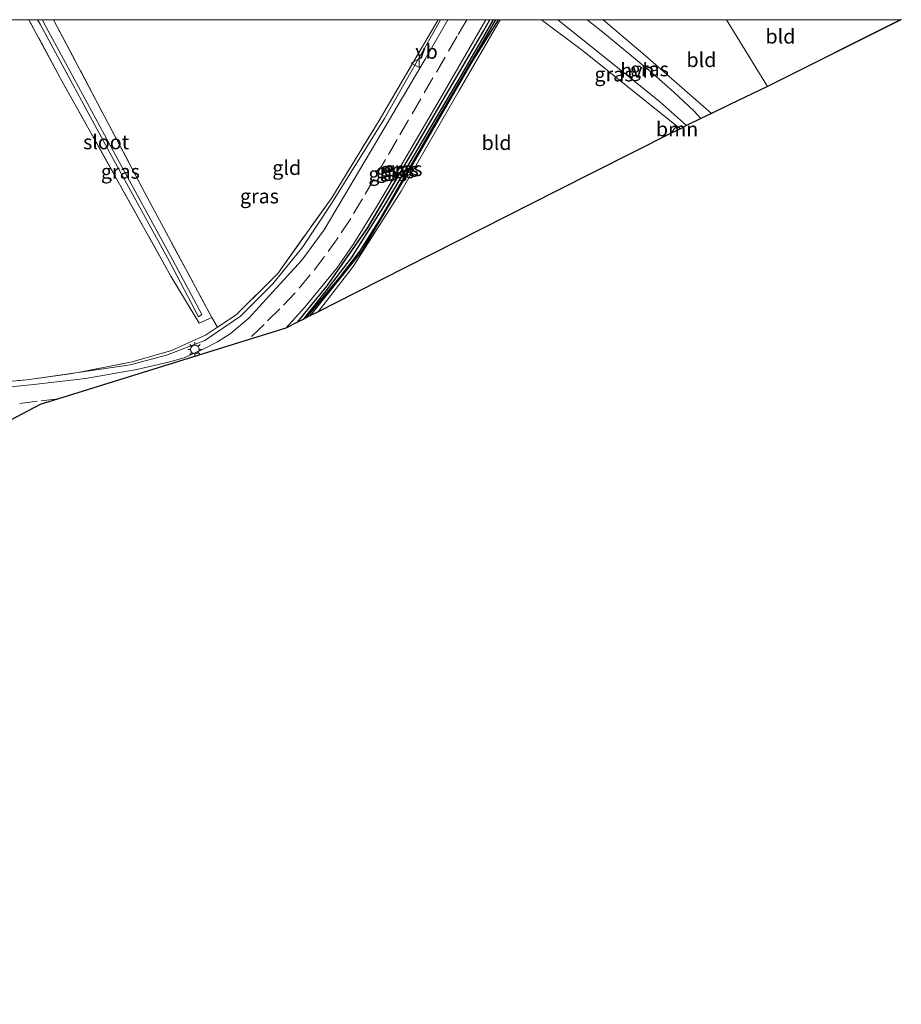
# Model space of a CAD drawing. Units: metres. Extents: x 109996 to 113675, y 389171 to 393752.
# Drawn here: x 113100 to 113254, y 393579 to 393750 of the extents above; entities that cross this region are included whole.
import ezdxf
from ezdxf.enums import TextEntityAlignment as Align

# ---------------------------------------------------------------- set-up
doc = ezdxf.new("R2010")
doc.units = ezdxf.units.M
doc.linetypes.add('IE-TERREINAFSCHEIDING', pattern=[10, 8, -2])
doc.linetypes.add('VW-3-9_STREEP', pattern=[12, 3, -9])
doc.layers.get('0').update_dxf_attribs({"lineweight": 25})
for name, color, linetype in [('B-ME-GR-BOMENRIJ-L-B1', 10, 'Continuous'), ('B-ME-GW-INSTEEKWATERGANG-L-B1', 10, 'Continuous'), ('B-ME-GW-WATERGANG-GREPPEL-L-B1', 10, 'Continuous'), ('B-ME-KG-KADASTRAAL-OPNAMEDTMGRENS-L-B1', 10, 'Continuous')]:
    doc.layers.add(name, color=color, linetype=linetype)
for name, color, linetype, lineweight in [('B-ME-GR-BOOM-GV-B6', 93, 'Continuous', 18), ('B-ME-GW-KRUINLIJN-L-B1', 93, 'Continuous', 18), ('B-ME-IE-GRASLAND-GV-B6', 93, 'Continuous', 18), ('B-ME-IE-GRONDWERKLIJN-GROND_INGERICHT-GV-B6', 253, 'Continuous', 18), ('B-ME-IE-HULPGEOMETRIE-L-B1', 53, 'Continuous', 18), ('B-ME-IE-MEUBILAIR_WEGMEUBILAIR-LICHTMAST-S-B1', 8, 'Continuous', 18), ('B-ME-IE-TERREINAFSCHEIDING-RASTERHEKWERK-L-B1', 8, 'IE-TERREINAFSCHEIDING', 18), ('B-ME-OG-WATER-GV-B6', 153, 'Continuous', 18), ('B-ME-VH-VERH_SOORT-BITUMEN-GV-B6', 8, 'IE-TERREINAFSCHEIDING-NATUURLIJK-HOUTWAL', 18), ('B-ME-VH-VERH_SOORT-HALF_VERHARDING-GV-B6', 8, 'IE-TERREINAFSCHEIDING-NATUURLIJK-HOUTWAL', 18), ('B-ME-VW-MARKERING-39STREEP-015-L-B1', 255, 'VW-3-9_STREEP', 18), ('B-ME-VW-MEUBILAIR_WEGMEUBILAIR-VERKEERSBORD-S-B1', 8, 'Continuous', 18)]:
    doc.layers.add(name, color=color, linetype=linetype, lineweight=lineweight)
doc.styles.add('NLCS-ISO', font='NLCS-ISO.TTF')
doc.linetypes.add('IE-TERREINAFSCHEIDING-NATUURLIJK-HOUTWAL', pattern='A,7,-1.5,[67,NLCS.SHX,S=0.75,R=45,X=0,Y=0],-1.5,7,-1.5,[70,NLCS.SHX,S=0.75,R=0,X=0,Y=0],-1.5', length=20)

# ---------------------------------------------------------------- blocks, each defined once
blk = doc.blocks.new('d50BZ_FeatureWriter_4_41_FMEBLOCK3')
at = {"layer": 'B-ME-GW-INSTEEKWATERGANG-L-B1'}
for points in [[(-17.22, -26.28, 4.99), (-12.07, -19.95, 4.98), (-5, -9.84, 4.98), (3.6, 4.64, 4.98), (15.14, 24.39, 4.98), (16.22, 26.28, 4.98)], [(17.22, 26.28, 4.9), (16.06, 24.25, 4.83), (6.13, 7.31, 4.87), (-2.81, -8.17, 4.88), (-6.38, -13.89, 4.88)]]:
    blk.add_polyline3d(points, dxfattribs=at)
blk = doc.blocks.new('d50BZ_FeatureWriter_4_41_FMEBLOCK10')
at = {"layer": 'B-ME-KG-KADASTRAAL-OPNAMEDTMGRENS-L-B1'}
blk.add_line((-198.96, 10.03, 4.76), (-222.19, -1.57, 4.88), dxfattribs=at)
blk = doc.blocks.new('lantaarnpaal')
for p, q in [((-0.75, 0), (-1.25, 0)), ((-0.88, 0.88), (-0.53, 0.53)), ((0, 0.75), (0, 1.25)), ((0.53, 0.53), (0.88, 0.88)), ((0.75, 0), (1.25, 0)), ((-0.53, -0.53), (-0.88, -0.88)), ((0, -0.75), (0, -1.25)), ((0.53, -0.53), (0.88, -0.88))]:
    blk.add_line(p, q)
blk.add_circle((0, 0), 0.75)
blk = doc.blocks.new('verkeersbord')
for p, q in [((0, 0.75), (-0.75, -0.625)), ((0.75, -0.625), (0, 0.75)), ((-0.75, -0.625), (0.75, -0.625))]:
    blk.add_line(p, q)

msp = doc.modelspace()

# ---------------------------------------------------------------- linework, layer by layer
at = {"layer": 'B-ME-GR-BOMENRIJ-L-B1'}
msp.add_polyline3d([(113150.928, 393698.558, 5.009), (113160.038, 393709.907, 4.819), (113166.122, 393720.272, 4.884), (113178.916, 393742.398, 4.9), (113183.6325, 393750, 5.0437)], dxfattribs=at)
at = {"layer": 'B-ME-GR-BOOM-GV-B6'}
msp.add_polyline3d([(113215.232, 393731.061, 4.975), (113213.613, 393730.277, 5.002), (113214.577, 393731.585, 4.975), (113215.232, 393731.061, 4.975)], dxfattribs=at)
at = {"layer": 'B-ME-GW-INSTEEKWATERGANG-L-B1'}
msp.add_polyline3d([(113159.56, 393709.829, 4.876), (113156.159, 393705.419, 4.915), (113150.198, 393698.186, 4.963)], dxfattribs=at)
at = {"layer": 'B-ME-GW-KRUINLIJN-L-B1'}
msp.add_polyline3d([(113173.599, 393750, 4.915), (113171.702, 393746.657, 4.902), (113163.836, 393732.859, 4.902), (113154.639, 393718.049, 4.902), (113149.688, 393710.556, 4.906), (113144.464, 393704.144, 4.778), (113138.826, 393698.484, 4.91), (113132.657, 393694.297, 4.889), (113125.962, 393691.735, 4.947), (113119.668, 393690.017, 4.996), (113110.653, 393688.692, 4.947)], dxfattribs=at)
at = {"layer": 'B-ME-GW-WATERGANG-GREPPEL-L-B1'}
msp.add_polyline3d([(113182.7211, 393750, 4.748), (113177.177, 393740.358, 4.748), (113171.095, 393730.051, 4.748), (113164.059, 393718.181, 4.748), (113158.057, 393708.643, 4.748), (113153.497, 393702.666, 4.748), (113149.707, 393697.937, 4.748)], dxfattribs=at)
at = {"layer": 'B-ME-IE-GRASLAND-GV-B6'}
for points in [[(113174.8505, 393750, 5.0585), (113170.89, 393743.163, 5.04), (113163.065, 393729.833, 5.043), (113153.375, 393713.495, 4.997), (113149.508, 393708.229, 4.95), (113143.877, 393702.063, 4.966), (113140.272, 393698.169, 4.972), (113137.023, 393695.443, 4.989), (113134.828, 393694.022, 4.989), (113132.598, 393692.896, 4.996), (113129.046, 393691.285, 5.016), (113126.074, 393690.431, 5.061), (113120.808, 393689.22, 5.078), (113111.92, 393687.654, 5.065), (113102.931, 393686.632, 5.083), (113086.744, 393685.014, 5.135)], [(113090.208, 393686.396, 4.973), (113101.706, 393687.464, 4.951), (113110.653, 393688.692, 4.947), (113119.668, 393690.017, 4.996), (113125.962, 393691.735, 4.947), (113132.657, 393694.297, 4.889), (113138.826, 393698.484, 4.91), (113144.464, 393704.144, 4.778), (113149.688, 393710.556, 4.906), (113154.639, 393718.049, 4.902), (113163.836, 393732.859, 4.902), (113171.702, 393746.657, 4.902), (113173.599, 393750, 4.915), (113174.8505, 393750, 5.0585)], [(113106.369, 393750, 3.94), (113122.195, 393719.95, 4.031), (113133.847, 393698.291, 4.064), (113131.663, 393697.266, 4.088), (113126.76, 393705.454, 4.043), (113107.568, 393739.81, 3.949), (113102.093, 393750, 3.857), (113103.6042, 393750, 3.3102), (113104.025, 393749.205, 3.325), (113116.114, 393726.863, 3.461), (113126.507, 393708.02, 3.461), (113131.521, 393698.401, 3.83), (113132.119, 393698.793, 3.83), (113127.09, 393708.201, 3.461), (113116.725, 393727.234, 3.461), (113104.7, 393749.471, 3.325), (113104.4271, 393750, 3.3153), (113106.369, 393750, 3.94)], [(113173.599, 393750, 4.915), (113171.702, 393746.657, 4.902), (113163.836, 393732.859, 4.902), (113154.639, 393718.049, 4.902), (113149.688, 393710.556, 4.906), (113144.464, 393704.144, 4.778), (113138.826, 393698.484, 4.91), (113132.657, 393694.297, 4.889), (113125.962, 393691.735, 4.947), (113119.668, 393690.017, 4.996), (113110.653, 393688.692, 4.947), (113119.998, 393690.579, 4.745), (113126.863, 393692.529, 4.409), (113132.766, 393695.177, 4.323), (113134.841, 393696.569, 4.35), (113138.085, 393698.746, 4.392), (113145.35, 393705.919, 4.503), (113154.687, 393719.079, 4.573), (113162.924, 393732.511, 4.635), (113170.855, 393746.059, 4.774), (113173.198, 393750, 4.816), (113173.599, 393750, 4.915)], [(113182.1536, 393750, 4.979), (113181.075, 393748.105, 4.979), (113169.533, 393728.36, 4.979), (113160.94, 393713.872, 4.979), (113153.866, 393703.77, 4.979), (113148.714, 393697.434, 4.99), (113146.705, 393696.416, 5.008), (113150.003, 393700.054, 5.053), (113155.556, 393706.844, 4.988), (113158.532, 393711.121, 4.98), (113162.313, 393717.226, 5.025), (113166.615, 393724.476, 5.008), (113173.325, 393735.972, 5.086), (113181.4774, 393750, 5.105), (113182.1536, 393750, 4.979)], [(113182.1536, 393750, 4.979), (113182.7211, 393750, 4.748), (113177.177, 393740.358, 4.748), (113171.095, 393730.051, 4.748), (113164.059, 393718.181, 4.748), (113158.057, 393708.643, 4.748), (113153.497, 393702.666, 4.748), (113149.707, 393697.937, 4.748), (113148.714, 393697.434, 4.99), (113153.866, 393703.77, 4.979), (113160.94, 393713.872, 4.979), (113169.533, 393728.36, 4.979), (113181.075, 393748.105, 4.979), (113182.1536, 393750, 4.979)], [(113182.7211, 393750, 4.748), (113183.1583, 393750, 4.8968), (113181.994, 393747.971, 4.831), (113172.067, 393731.026, 4.869), (113163.125, 393715.546, 4.88), (113159.56, 393709.829, 4.876), (113156.159, 393705.419, 4.915), (113150.198, 393698.186, 4.963), (113149.707, 393697.937, 4.748), (113153.497, 393702.666, 4.748), (113158.057, 393708.643, 4.748), (113164.059, 393718.181, 4.748), (113171.095, 393730.051, 4.748), (113177.177, 393740.358, 4.748), (113182.7211, 393750, 4.748)], [(113183.932, 393750, 5.068), (113176.822, 393737.682, 4.852), (113166.741, 393720.238, 4.792), (113158.394, 393707.108, 4.816), (113152.34, 393699.272, 4.897), (113150.198, 393698.186, 4.963), (113156.159, 393705.419, 4.915), (113159.56, 393709.829, 4.876), (113163.125, 393715.546, 4.88), (113172.067, 393731.026, 4.869), (113181.994, 393747.971, 4.831), (113183.1583, 393750, 4.8968), (113183.932, 393750, 5.068)], [(113191.098, 393750, 5.04), (113193.939, 393750, 4.981), (113203.186, 393742.641, 5.044), (113211.6, 393735.78, 5.081), (113216.305, 393731.6, 5.058), (113215.232, 393731.061, 4.975), (113214.577, 393731.585, 4.975), (113198.464, 393744.474, 4.971), (113191.098, 393750, 5.04)], [(113201.8369, 393750, 4.8572), (113209.101, 393743.8, 4.861), (113220.659, 393733.714, 4.807), (113218.783, 393732.835, 5.042), (113217.638, 393734.102, 5.027), (113214.062, 393737.468, 5.016), (113210.087, 393740.967, 4.978), (113201.75, 393747.845, 4.947), (113199.0593, 393750, 4.947), (113201.8369, 393750, 4.8572)]]:
    msp.add_polyline3d(points, dxfattribs=at)
at = {"layer": 'B-ME-IE-GRONDWERKLIJN-GROND_INGERICHT-GV-B6'}
for points in [[(113064.1227, 393750, 3.8139), (113102.093, 393750, 3.857)], [(113102.093, 393750, 3.857), (113107.568, 393739.81, 3.949), (113126.76, 393705.454, 4.043), (113131.663, 393697.266, 4.088), (113133.847, 393698.291, 4.064), (113134.841, 393696.569, 4.35), (113132.766, 393695.177, 4.323), (113126.863, 393692.529, 4.409), (113119.998, 393690.579, 4.745), (113110.653, 393688.692, 4.947), (113101.706, 393687.464, 4.951), (113090.208, 393686.396, 4.973)], [(113173.198, 393750, 4.816), (113170.855, 393746.059, 4.774), (113162.924, 393732.511, 4.635), (113154.687, 393719.079, 4.573), (113145.35, 393705.919, 4.503), (113138.085, 393698.746, 4.392), (113134.841, 393696.569, 4.35), (113133.847, 393698.291, 4.064), (113122.195, 393719.95, 4.031), (113106.369, 393750, 3.94), (113173.198, 393750, 4.816)], [(113191.098, 393750, 5.04), (113198.464, 393744.474, 4.971), (113214.577, 393731.585, 4.975), (113213.613, 393730.277, 5.002), (113193.769, 393720.271, 4.865), (113158.952, 393702.624, 4.892), (113152.34, 393699.272, 4.897), (113158.394, 393707.108, 4.816), (113166.741, 393720.238, 4.792), (113176.822, 393737.682, 4.852), (113183.932, 393750, 5.068), (113191.098, 393750, 5.04)], [(113223.241, 393750, 4.8758), (113230.378, 393738.409, 4.884), (113223.853, 393735.257, 4.832), (113220.659, 393733.714, 4.807), (113209.101, 393743.8, 4.861), (113201.8369, 393750, 4.8572), (113223.241, 393750, 4.8758)], [(113223.241, 393750, 4.8758), (113253.612, 393750, 4.7589), (113230.378, 393738.409, 4.884), (113223.241, 393750, 4.8758)]]:
    msp.add_polyline3d(points, dxfattribs=at)
at = {"layer": 'B-ME-IE-HULPGEOMETRIE-L-B1'}
msp.add_line((113230.378, 393738.409, 4.884), (113223.241, 393750, 4.8758), dxfattribs=at)
at = {"layer": 'B-ME-IE-TERREINAFSCHEIDING-RASTERHEKWERK-L-B1'}
msp.add_line((113133.847, 393698.291, 4.064), (113134.841, 393696.569, 4.35), dxfattribs=at)
for points in [[(113133.847, 393698.291, 4.064), (113131.663, 393697.266, 4.088), (113126.76, 393705.454, 4.043), (113107.568, 393739.81, 3.949), (113102.093, 393750, 3.857)], [(113106.369, 393750, 3.94), (113122.195, 393719.95, 4.031), (113133.847, 393698.291, 4.064)], [(113134.841, 393696.569, 4.35), (113138.085, 393698.746, 4.392), (113145.35, 393705.919, 4.503), (113154.687, 393719.079, 4.573), (113162.924, 393732.511, 4.635), (113170.855, 393746.059, 4.774), (113173.198, 393750, 4.816)], [(113010.698, 393686.833, 4.903), (113024.516, 393686.176, 4.764), (113046.337, 393685.742, 4.801), (113065.526, 393685.033, 4.968), (113074, 393685.051, 5.01), (113090.208, 393686.396, 4.973), (113101.706, 393687.464, 4.951), (113110.653, 393688.692, 4.947), (113119.998, 393690.579, 4.745), (113126.863, 393692.529, 4.409), (113132.766, 393695.177, 4.323), (113134.841, 393696.569, 4.35)]]:
    msp.add_polyline3d(points, dxfattribs=at)
at = {"layer": 'B-ME-KG-KADASTRAAL-OPNAMEDTMGRENS-L-B1'}
msp.add_polyline3d([(113230.378, 393738.409, 4.884), (113223.853, 393735.257, 4.832), (113220.659, 393733.714, 4.807), (113218.783, 393732.835, 5.042), (113216.305, 393731.6, 5.058), (113215.232, 393731.061, 4.975), (113213.613, 393730.277, 5.002), (113193.769, 393720.271, 4.865), (113158.952, 393702.624, 4.892), (113152.34, 393699.272, 4.897), (113150.198, 393698.186, 4.963), (113149.707, 393697.937, 4.748), (113148.714, 393697.434, 4.99), (113146.705, 393696.416, 5.008), (113140.154, 393694.379, 5.033), (113107.22, 393684.139, 5.203), (113104.052, 393683.154, 5.132), (113098.877, 393680.45, 5.195), (113054.967, 393657.503, 5.088), (113020.466, 393639.473, 5.01), (112937.901, 393596.326, 4.636), (112915.167, 393584.453, 4.527), (112904.619, 393578.963, 4.145)], dxfattribs=at)
at = {"layer": 'B-ME-OG-WATER-GV-B6'}
msp.add_polyline3d([(113103.6042, 393750, 3.3102), (113104.4271, 393750, 3.3153), (113104.7, 393749.471, 3.325), (113116.725, 393727.234, 3.461), (113127.09, 393708.201, 3.461), (113132.119, 393698.793, 3.83), (113131.521, 393698.401, 3.83), (113126.507, 393708.02, 3.461), (113116.114, 393726.863, 3.461), (113104.025, 393749.205, 3.325), (113103.6042, 393750, 3.3102)], dxfattribs=at)
at = {"layer": 'B-ME-VH-VERH_SOORT-BITUMEN-GV-B6'}
for points in [[(113086.744, 393685.014, 5.135), (113102.931, 393686.632, 5.083), (113111.92, 393687.654, 5.065), (113120.808, 393689.22, 5.078), (113126.074, 393690.431, 5.061), (113129.046, 393691.285, 5.016), (113132.598, 393692.896, 4.996), (113134.828, 393694.022, 4.989), (113137.023, 393695.443, 4.989), (113140.272, 393698.169, 4.972), (113143.877, 393702.063, 4.966), (113149.508, 393708.229, 4.95), (113153.375, 393713.495, 4.997), (113163.065, 393729.833, 5.043), (113170.89, 393743.163, 5.04), (113174.8505, 393750, 5.0585), (113181.4774, 393750, 5.105)], [(113181.4774, 393750, 5.105), (113173.325, 393735.972, 5.086), (113166.615, 393724.476, 5.008), (113162.313, 393717.226, 5.025), (113158.532, 393711.121, 4.98), (113155.556, 393706.844, 4.988), (113150.003, 393700.054, 5.053), (113146.705, 393696.416, 5.008), (113140.154, 393694.379, 5.033), (113107.22, 393684.139, 5.203), (113104.052, 393683.154, 5.132), (113098.877, 393680.45, 5.195)]]:
    msp.add_polyline3d(points, dxfattribs=at)
at = {"layer": 'B-ME-VH-VERH_SOORT-HALF_VERHARDING-GV-B6'}
msp.add_polyline3d([(113199.0593, 393750, 4.947), (113201.75, 393747.845, 4.947), (113210.087, 393740.967, 4.978), (113214.062, 393737.468, 5.016), (113217.638, 393734.102, 5.027), (113218.783, 393732.835, 5.042), (113216.305, 393731.6, 5.058), (113211.6, 393735.78, 5.081), (113203.186, 393742.641, 5.044), (113193.939, 393750, 4.981), (113199.0593, 393750, 4.947)], dxfattribs=at)
at = {"layer": 'B-ME-VW-MARKERING-39STREEP-015-L-B1'}
for points in [[(113178.149, 393750, 5.149), (113176.483, 393747.132, 5.138), (113174.374, 393743.504, 5.124), (113172.264, 393739.877, 5.11), (113170.154, 393736.25, 5.096), (113168.043, 393732.623, 5.082), (113166.045, 393729.174, 5.079), (113164.046, 393725.725, 5.077), (113162.021, 393722.291, 5.074), (113160.012, 393718.88, 5.067), (113157.979, 393715.485, 5.06), (113155.819, 393712.169, 5.053), (113153.452, 393708.877, 5.044), (113150.965, 393705.674, 5.034), (113148.351, 393702.574, 5.025), (113145.697, 393699.766, 5.028), (113142.926, 393697.073, 5.03), (113140.154, 393694.379, 5.033)], [(113107.22, 393684.139, 5.203), (113103.511, 393683.706, 5.203), (113095.504, 393682.766, 5.215)]]:
    msp.add_polyline3d(points, dxfattribs=at)

# ---------------------------------------------------------------- block references
at = {"layer": 'B-ME-GW-INSTEEKWATERGANG-L-B1'}
msp.add_blockref('d50BZ_FeatureWriter_4_41_FMEBLOCK3', (113165.9361, 393723.717), dxfattribs=at)
at = {"layer": 'B-ME-IE-MEUBILAIR_WEGMEUBILAIR-LICHTMAST-S-B1', "rotation": 90}
msp.add_blockref('lantaarnpaal', (113130.925, 393692.711, 4.848), dxfattribs=at)
at = {"layer": 'B-ME-KG-KADASTRAAL-OPNAMEDTMGRENS-L-B1'}
msp.add_blockref('d50BZ_FeatureWriter_4_41_FMEBLOCK10', (113452.569, 393739.9745), dxfattribs=at)
at = {"layer": 'B-ME-VW-MEUBILAIR_WEGMEUBILAIR-VERKEERSBORD-S-B1', "rotation": 90}
msp.add_blockref('verkeersbord', (113169.218, 393742.435, 4.832), dxfattribs=at)

# ---------------------------------------------------------------- texts
at = {"layer": 'B-ME-GR-BOOM-GV-B6', "ltscale": 0.2, "style": 'NLCS-ISO'}
msp.add_text('bmn', height=2.5, dxfattribs=at).set_placement((113214.6635, 393730.996), align=Align.MIDDLE_CENTER)
at = {"layer": 'B-ME-IE-GRASLAND-GV-B6', "ltscale": 0.2, "style": 'NLCS-ISO'}
for p in [(113203.7015, 393740.5305), (113209.8591, 393741.4175), (113117.97, 393723.633), (113164.4293, 393723.208), (113165.7175, 393723.717), (113166.4326, 393723.9685), (113167.065, 393724.093), (113142.126, 393719.346)]:
    msp.add_text('gras', height=2.5, dxfattribs=at).set_placement(p, align=Align.MIDDLE_CENTER)
at = {"layer": 'B-ME-IE-GRONDWERKLIJN-GROND_INGERICHT-GV-B6', "ltscale": 0.2, "style": 'NLCS-ISO'}
for s, p in [('bld', (113232.618, 393747.1023)), ('bld', (113218.9014, 393743.0257)), ('bld', (113183.3167, 393728.6276)), ('gld', (113146.8681, 393724.284))]:
    msp.add_text(s, height=2.5, dxfattribs=at).set_placement(p, align=Align.MIDDLE_CENTER)
at = {"layer": 'B-ME-OG-WATER-GV-B6', "ltscale": 0.2, "style": 'NLCS-ISO'}
msp.add_text('sloot', height=2.5, dxfattribs=at).set_placement((113115.4942, 393728.7444), align=Align.MIDDLE_CENTER)
at = {"layer": 'B-ME-VH-VERH_SOORT-HALF_VERHARDING-GV-B6', "ltscale": 0.2, "style": 'NLCS-ISO'}
msp.add_text('hvh', height=2.5, dxfattribs=at).set_placement((113207.7699, 393741.2035), align=Align.MIDDLE_CENTER)
at = {"layer": 'B-ME-VW-MEUBILAIR_WEGMEUBILAIR-VERKEERSBORD-S-B1', "ltscale": 0.2, "style": 'NLCS-ISO'}
msp.add_text('vb', height=2.5, dxfattribs=at).set_placement((113169.218, 393742.435, 4.832), align=Align.BOTTOM_LEFT)

doc.saveas('drawing.dxf')
